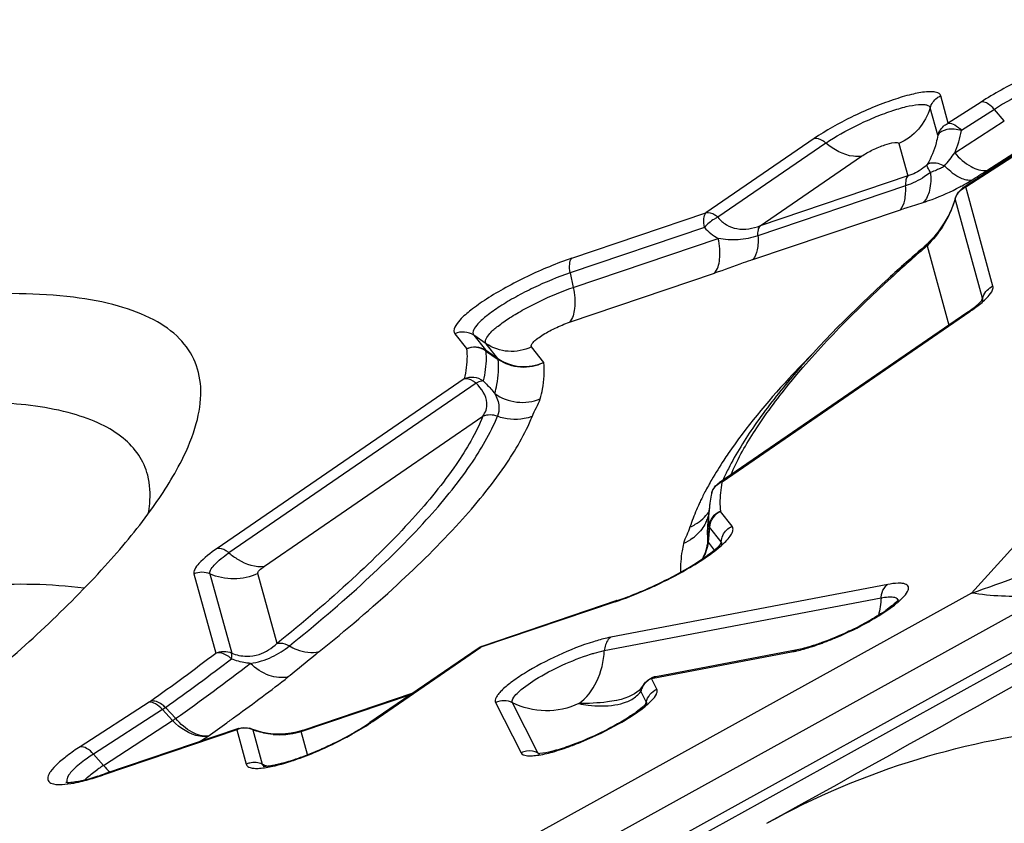
# Model space of a CAD drawing. Units: millimetres. Extents: x 0 to 594, y 0 to 420.
# Drawn here: x 151 to 153, y 165 to 167 of the extents above; entities that cross this region are included whole.
import ezdxf

# ---------------------------------------------------------------- set-up
doc = ezdxf.new("R2010")
doc.units = ezdxf.units.MM
doc.header["$LTSCALE"] = 32.67
doc.layers.add('607065095-000_CL', color=7, linetype='CONTINUOUS')

msp = doc.modelspace()

# ---------------------------------------------------------------- linework, layer by layer
at = {"layer": '607065095-000_CL', "color": 9, "linetype": 'CONTINUOUS'}
for p, q in [((153.0985, 165.6939), (155.2906, 168.1083)), ((153.0863, 166.758), (153.5549, 167.061)), ((153.038, 166.9227), (153.0183, 166.9943)), ((153.0106, 166.8914), (152.9909, 166.963)), ((153.1238, 166.9781), (153.038, 166.9227)), ((153.1589, 166.9589), (153.0729, 166.9033)), ((153.1847, 166.9292), (153.1589, 166.9589)), ((153.0549, 166.8453), (153.1847, 166.9292)), ((152.6872, 166.8824), (152.4043, 166.6883)), ((153.1388, 166.799), (153.2685, 166.8829)), ((152.7182, 166.8708), (152.4354, 166.6768)), ((152.9089, 166.8693), (152.9322, 166.7848)), ((152.546, 166.6542), (152.8114, 166.8363)), ((152.9322, 166.7848), (152.546, 166.6542)), ((153.0608, 166.7844), (153.0527, 166.7898)), ((153.0832, 166.7573), (153.0863, 166.758)), ((153.0838, 166.756), (153.0863, 166.758)), ((153.1551, 166.4967), (153.0838, 166.756)), ((153.0565, 166.7247), (153.0563, 166.7252)), ((153.1278, 166.4655), (153.0565, 166.7247)), ((152.0535, 166.5696), (152.4043, 166.6883)), ((152.5267, 166.5659), (152.9128, 166.6964)), ((152.4002, 166.6503), (152.0493, 166.5316)), ((152.057, 166.4932), (152.4364, 166.6215)), ((152.9825, 166.6019), (153.0395, 166.3945)), ((152.0472, 166.4021), (152.4266, 166.5304)), ((152.0493, 166.5316), (152.057, 166.4932)), ((152.4463, 165.9852), (153.0947, 166.4302)), ((151.7475, 166.3718), (151.7778, 166.3333)), ((151.8294, 166.3461), (151.7967, 166.3684)), ((151.7967, 166.3684), (151.8271, 166.3299)), ((151.8599, 166.3074), (151.8294, 166.3461)), ((151.7778, 166.3333), (151.7782, 166.3322)), ((151.8271, 166.3299), (151.8599, 166.3074)), ((151.9798, 166.297), (151.9477, 166.3378)), ((151.7718, 166.2541), (151.1253, 165.8105)), ((151.8029, 166.2427), (151.1565, 165.799)), ((151.2497, 165.7646), (151.8206, 166.1563)), ((152.4423, 165.9073), (152.4418, 165.9084)), ((152.4725, 165.8688), (152.4423, 165.9073)), ((153.8476, 165.8933), (147.7696, 162.5333)), ((147.8013, 162.5234), (153.8792, 165.8833)), ((152.4136, 165.8665), (152.4096, 165.827)), ((152.4439, 165.828), (152.4136, 165.8665)), ((152.4096, 165.827), (152.4259, 165.8063)), ((152.4433, 165.8226), (152.4439, 165.828)), ((151.0649, 165.7439), (151.1218, 165.537)), ((151.1067, 165.7442), (151.1636, 165.5372)), ((151.2822, 165.5622), (151.2319, 165.7449)), ((152.8796, 165.7165), (152.155, 165.5785)), ((153.0985, 165.6939), (147.5882, 162.6478)), ((147.7953, 162.6468), (153.3056, 165.6929)), ((152.9063, 165.674), (152.9059, 165.6713)), ((152.1665, 165.671), (151.8157, 165.5524)), ((152.906, 165.6713), (152.9059, 165.6712)), ((151.5328, 165.3583), (151.8157, 165.5524)), ((152.2616, 165.4704), (152.6321, 165.541)), ((152.2758, 165.4425), (152.2616, 165.4704)), ((151.3455, 165.3319), (151.6326, 165.429)), ((150.9473, 165.4087), (150.7673, 165.2923)), ((150.9823, 165.3894), (150.8022, 165.273)), ((151.0091, 165.3604), (150.9823, 165.3894)), ((151.854, 165.4078), (151.9205, 165.2764)), ((152.2484, 165.4021), (152.2484, 165.402)), ((150.8281, 165.2433), (151.0091, 165.3604)), ((151.179, 165.3383), (151.1769, 165.3364)), ((151.1815, 165.3395), (151.179, 165.3383)), ((151.1769, 165.3364), (150.8261, 165.2178)), ((151.0785, 165.3047), (151.1021, 165.32)), ((151.1769, 165.3364), (151.2017, 165.2463)), ((151.2187, 165.3367), (151.2435, 165.2466)), ((151.3621, 165.2715), (151.3455, 165.3319)), ((150.8022, 165.273), (150.8281, 165.2433)), ((151.2479, 165.2411), (151.2455, 165.243)), ((151.2499, 165.2401), (151.2479, 165.2411))]:
    msp.add_line(p, q, dxfattribs=at)
at = {"layer": '607065095-000_CL', "color": 7, "linetype": 'CONTINUOUS'}
for p, q in [((153.5485, 167.0588), (153.0798, 166.7557)), ((152.9265, 166.7588), (152.5403, 166.6282)), ((153.0752, 166.7524), (153.0798, 166.7557)), ((153.0752, 166.7524), (153.0727, 166.7503)), ((153.0504, 166.7073), (153.0466, 166.6978)), ((153.0538, 166.7169), (153.0504, 166.7073)), ((153.0563, 166.7252), (153.0538, 166.7169)), ((152.9765, 166.6009), (152.9704, 166.5954)), ((153.0869, 166.4271), (152.4386, 165.9821)), ((151.8279, 166.3277), (151.8607, 166.3052)), ((152.4131, 165.9186), (152.4092, 165.8796)), ((152.4127, 165.8687), (152.4087, 165.8292)), ((152.1713, 165.6742), (151.8203, 165.5555)), ((152.1384, 165.5435), (152.8625, 165.6813)), ((151.808, 165.5493), (151.5252, 165.3553)), ((151.8203, 165.5555), (151.8202, 165.5555)), ((152.6432, 165.5458), (152.2728, 165.4753)), ((152.6563, 165.5486), (152.6431, 165.5458)), ((152.2384, 165.4504), (152.2292, 165.4395)), ((152.2395, 165.4521), (152.2384, 165.4504)), ((152.2394, 165.4521), (152.2394, 165.452)), ((151.6371, 165.4321), (151.3501, 165.335)), ((152.1826, 165.416), (152.1701, 165.4132)), ((152.2015, 165.4223), (152.1826, 165.416)), ((152.2169, 165.4302), (152.2015, 165.4223)), ((152.2292, 165.4395), (152.2169, 165.4302)), ((152.2337, 165.4363), (152.2479, 165.4083)), ((151.0171, 165.3657), (150.9902, 165.3948)), ((151.9646, 165.2759), (151.898, 165.4073)), ((152.1711, 165.4134), (152.1701, 165.4132)), ((152.2507, 165.4082), (152.2501, 165.4076)), ((151.1815, 165.3395), (150.8305, 165.2209))]:
    msp.add_line(p, q, dxfattribs=at)
for points in [[(153.0377, 166.6794), (153.0329, 166.6706), (153.0278, 166.6622), (153.0225, 166.6541), (153.0171, 166.6464), (153.0116, 166.639), (153.0059, 166.6319), (153.0002, 166.6251), (152.9943, 166.6186), (152.9885, 166.6124), (152.9825, 166.6065), (152.9765, 166.6009)], [(153.0466, 166.6978), (153.0423, 166.6884), (153.0377, 166.6794)], [(151.2739, 165.3253), (151.259, 165.3269), (151.2444, 165.3297), (151.2303, 165.3335), (151.2167, 165.3384)], [(151.3189, 165.3274), (151.304, 165.3256), (151.2889, 165.3249), (151.2739, 165.3253)], [(151.3501, 165.335), (151.3479, 165.3343), (151.3334, 165.3303), (151.3189, 165.3274)]]:
    msp.add_lwpolyline(points, dxfattribs=at)
at = {"layer": '607065095-000_CL', "color": 9, "linetype": 'CONTINUOUS'}
for centre, radius, start, end in [((152.7437, 167.0594), 0.3778, 318.9183, 325.4785), ((152.9387, 166.9584), 0.1725, 295.5306, 299.3449), ((152.9546, 166.9299), 0.1398, 299.3541, 301.8557), ((153.1419, 166.9139), 0.1528, 230.4348, 234.3003), ((151.6081, 169.1739), 2.8255, 301.8227, 302.8033), ((152.8102, 167.2416), 0.5498, 298.0116, 299.3872), ((153.1049, 166.7096), 0.0509, 114.5256, 119.9249), ((153.0916, 166.7266), 0.0304, 104.7763, 113.2285), ((152.847, 167.177), 0.4754, 299.3541, 301.8557), ((152.8292, 166.7885), 0.2361, 337.0239, 341.8818), ((152.866, 166.7763), 0.1973, 341.9211, 344.8405), ((152.8052, 166.7984), 0.2621, 332.6989, 337.0709), ((156.0367, 163.0727), 4.6673, 130.8736, 131.0419), ((155.894, 163.2361), 4.4503, 131.0375, 131.7645), ((155.6657, 163.4918), 4.1075, 131.7638, 132.5402), ((153.1762, 166.4504), 0.0509, 114.5204, 119.9098), ((153.0415, 165.7538), 0.6244, 155.2744, 156.4486), ((153.15, 165.5685), 0.8438, 149.9416, 152.4838), ((152.4657, 165.9396), 0.0495, 113.0587, 119.7058), ((152.4496, 165.9652), 0.0203, 99.453, 108.4992), ((153.0695, 165.6109), 0.7528, 152.5111, 153.669), ((152.4641, 165.9414), 0.0471, 160.394, 169.0773), ((153.0073, 165.6413), 0.6836, 154.2292, 155.2755), ((153.0362, 165.6274), 0.7156, 153.6741, 154.2329), ((152.7003, 165.8892), 0.2887, 174.1571, 175.7477), ((152.3003, 165.9296), 0.1157, 333.6175, 340.2893), ((152.3005, 165.9295), 0.1154, 340.2846, 343.1675), ((151.7988, 169.541), 4.0607, 288.6669, 296.334), ((152.2981, 165.934), 0.1201, 306.277, 312.7835), ((152.4462, 166.2751), 0.7585, 290.0063, 290.8525), ((147.3602, 170.503), 6.2666, 305.3986, 307.35957), ((147.4174, 170.5304), 6.3816, 306.06947, 307.60574), ((152.2815, 165.4251), 0.0491, 160.9513, 166.8482), ((152.2825, 165.4248), 0.0502, 149.3849, 160.9481), ((152.2765, 165.4297), 0.0433, 148.9935, 154.4057), ((152.2674, 165.4383), 0.00935, 19.2097, 26.9161), ((150.8894, 165.4986), 0.1069, 302.8198, 305.3905), ((149.6928, 167.3031), 2.3076, 303.9743, 304.2125), ((152.0617, 165.4515), 0.1912, 345.3862, 346.9295), ((151.158, 165.149), 0.2585, 123.0309, 125.1522), ((147.0736, 171.0002), 6.9638, 305.83739, 306.08013), ((146.9018, 171.2384), 7.2575, 305.36342, 305.83583), ((151.1981, 165.29), 0.051, 109.1207, 114.5035), ((151.2322, 165.7964), 0.5314, 303.6053, 304.4539), ((151.2887, 165.5238), 0.2001, 265.1919, 277.8958), ((151.2898, 165.5174), 0.1936, 277.8431, 286.724), ((151.1033, 164.8073), 0.5545, 122.8865, 123.4811), ((151.9423, 165.23), 0.0513, 97.9823, 115.0694), ((152.0507, 165.4454), 0.1901, 243.0676, 244.3364), ((151.223, 165.1996), 0.0514, 103.7871, 114.4749), ((150.7419, 165.2041), 0.00984, 212.4948, 218.2564)]:
    msp.add_arc(centre, radius, start, end, dxfattribs=at)
at = {"layer": '607065095-000_CL', "color": 7, "linetype": 'CONTINUOUS'}
for centre, radius, start, end in [((155.9636, 163.1362), 4.5744, 130.8695, 131.579), ((155.7301, 163.3992), 4.2228, 131.5772, 132.4216), ((152.9896, 166.5061), 0.144, 341.486, 343.6122), ((153.1174, 165.6838), 0.7354, 152.8895, 155.4556), ((152.7705, 165.9229), 0.3301, 169.8846, 170.7081), ((152.7794, 165.9213), 0.3391, 169.1399, 169.8849), ((152.467, 165.9409), 0.0501, 161.8385, 169.1517), ((152.7419, 165.9273), 0.3012, 170.6467, 175.6925), ((152.7862, 165.8795), 0.3751, 169.1139, 172.397), ((152.7078, 165.93), 0.267, 175.7314, 179.374), ((152.6798, 165.9302), 0.2389, 179.3399, 185.2275), ((152.7575, 165.8834), 0.3462, 173.2413, 174.1622), ((152.7652, 165.8825), 0.354, 172.4222, 173.2416), ((90.3809, 277.5794), 128.5305, 298.933576, 299.683285), ((152.4012, 165.8601), 0.0565, 319.3166, 322.0824), ((151.8122, 166.7006), 1.0877, 293.0939, 297.0164), ((151.8237, 166.6689), 1.0552, 290.23, 294.1561), ((151.8505, 166.6085), 0.9879, 290.2995, 293.1415), ((151.8826, 166.5098), 0.8855, 288.6972, 290.211), ((151.9032, 166.4662), 0.8362, 288.7011, 290.2992), ((152.6196, 166.0129), 0.4447, 303.3495, 304.9859), ((152.4221, 166.347), 0.833, 296.0866, 297.4928), ((151.8364, 165.5079), 0.0502, 108.7371, 124.4399), ((147.3627, 170.4607), 6.1946, 305.40187, 307.36013), ((147.2663, 170.6395), 6.4715, 305.42052, 307.57006), ((152.2823, 165.4259), 0.0503, 105.5279, 115.4386), ((152.2821, 165.4263), 0.0498, 100.788, 105.5317), ((151.9904, 165.7023), 0.3945, 304.2804, 305.914), ((151.1975, 165.292), 0.0501, 67.7801, 76.691), ((151.2309, 165.7848), 0.5207, 302.4164, 304.4166), ((151.0296, 166.1278), 0.9186, 296.1982, 297.6259), ((151.0642, 166.0618), 0.844, 297.6184, 299.1265), ((151.0184, 166.1503), 0.9437, 293.5571, 296.2055), ((151.9651, 165.3388), 0.0647, 272.0678, 273.729), ((151.0629, 164.878), 0.4343, 124.1481, 125.0526), ((151.0908, 164.8369), 0.4839, 122.8746, 124.1426), ((151.3041, 165.3824), 0.1487, 245.9297, 251.1923), ((151.2231, 165.5041), 0.2648, 280.2662, 282.2293), ((151.2062, 165.5821), 0.3446, 282.2214, 283.9616), ((150.5816, 165.9401), 0.7626, 287.0302, 288.7024), ((150.6015, 165.8968), 0.7137, 287.3661, 288.2972), ((150.5869, 165.9412), 0.7605, 288.291, 288.683)]:
    msp.add_arc(centre, radius, start, end, dxfattribs=at)
for points, knots in [([(153.3474, 167.0852), (153.3077, 167.0717), (153.2311, 167.0397), (153.1581, 167.0003), (153.1238, 166.9781)], [0, 0, 0, 0, 0.506469, 1, 1, 1, 1]), ([(152.9909, 166.963), (152.985, 166.9428), (152.9637, 166.9042), (152.9284, 166.8782), (152.9089, 166.8694)], [0, 0, 0, 0, 0.497632, 1, 1, 1, 1]), ([(152.8115, 166.8364), (152.8044, 166.8352), (152.7701, 166.8353), (152.7386, 166.8538), (152.7182, 166.8708)], [0, 0, 0, 0, 0.213368, 1, 1, 1, 1]), ([(152.0535, 166.5696), (152.0138, 166.5562), (151.9553, 166.5319), (151.8815, 166.4939), (151.8322, 166.4651), (151.7907, 166.4356), (151.7617, 166.4116), (151.7396, 166.3818), (151.7475, 166.3718)], [0, 0, 0, 0, 0.335218, 0.505191, 0.662011, 0.795695, 0.898382, 1, 1, 1, 1]), ([(152.8815, 166.5165), (152.791, 166.4337), (152.6672, 166.311), (152.5331, 166.1393), (152.4829, 166.0583), (152.4628, 166.019)], [0, 0, 0, 0, 0.5637, 0.797144, 1, 1, 1, 1]), ([(151.0328, 166.0411), (151.0484, 166.0721), (151.073, 166.131), (151.0875, 166.2196), (151.0733, 166.2991), (151.0284, 166.3649), (150.9568, 166.4144), (150.8615, 166.4494), (150.7426, 166.4709), (150.5379, 166.4826), (150.2266, 166.4579), (149.7967, 166.3801), (149.2987, 166.2527), (148.9483, 166.1426), (148.7641, 166.0803)], [0, 0, 0, 0, 0.038833, 0.071126, 0.0993, 0.127005, 0.158072, 0.195236, 0.239989, 0.293029, 0.424485, 0.588649, 0.782084, 1, 1, 1, 1]), ([(151.8294, 166.3461), (151.8235, 166.3535), (151.84, 166.3757), (151.8616, 166.3936), (151.8925, 166.4155), (151.9291, 166.4369), (151.984, 166.4651), (152.0274, 166.4832), (152.057, 166.4932)], [0, 0, 0, 0, 0.101683, 0.204412, 0.338121, 0.494923, 0.66481, 1, 1, 1, 1]), ([(153.0869, 166.4271), (153.0957, 166.4331), (153.1096, 166.4434), (153.1226, 166.455), (153.127, 166.4602)], [0, 0, 0, 0, 0.612266, 1, 1, 1, 1]), ([(151.7782, 166.3322), (151.7788, 166.3261), (151.7802, 166.2999), (151.7765, 166.2736), (151.7718, 166.2541)], [0, 0, 0, 0, 0.234213, 1, 1, 1, 1]), ([(151.8517, 166.2157), (151.8539, 166.2235), (151.8608, 166.2528), (151.8631, 166.2834), (151.8607, 166.3052)], [0, 0, 0, 0, 0.271003, 1, 1, 1, 1]), ([(150.9438, 166.0021), (150.9389, 166.0207), (150.9226, 166.0574), (150.8794, 166.1031), (150.8196, 166.1391), (150.7102, 166.1778), (150.5306, 166.1984), (150.2723, 166.1884), (149.9591, 166.1446), (149.5972, 166.0676), (149.1935, 165.9585), (148.9131, 165.8693), (148.7673, 165.82)], [0, 0, 0, 0, 0.02511, 0.051376, 0.081025, 0.115581, 0.202442, 0.315088, 0.453298, 0.615343, 0.798688, 1, 1, 1, 1]), ([(150.8319, 165.7642), (150.874, 165.8106), (150.9475, 165.8984), (151.0096, 165.995), (151.0328, 166.0411)], [0, 0, 0, 0, 0.548482, 1, 1, 1, 1]), ([(150.9452, 165.9008), (150.9469, 165.9098), (150.9518, 165.9433), (150.9501, 165.9781), (150.9438, 166.0021)], [0, 0, 0, 0, 0.269759, 1, 1, 1, 1]), ([(152.4092, 165.8796), (152.4087, 165.8753), (152.4074, 165.8585), (152.4076, 165.8416), (152.4087, 165.8292)], [0, 0, 0, 0, 0.25865, 1, 1, 1, 1]), ([(152.3625, 165.761), (152.3804, 165.7716), (152.4055, 165.7875), (152.4352, 165.81), (152.4521, 165.8248), (152.4646, 165.8382), (152.4725, 165.85), (152.4761, 165.8604), (152.4742, 165.8667), (152.4725, 165.8688)], [0, 0, 0, 0, 0.386517, 0.549801, 0.688927, 0.801785, 0.888059, 0.950553, 1, 1, 1, 1]), ([(152.3062, 165.7316), (152.3362, 165.7469), (152.3771, 165.7698), (152.4219, 165.8024), (152.4384, 165.8167), (152.444, 165.8233)], [0, 0, 0, 0, 0.607973, 0.8429, 1, 1, 1, 1]), ([(151.1565, 165.799), (151.164, 165.7927), (151.1908, 165.7731), (151.2262, 165.7606), (151.2497, 165.7646)], [0, 0, 0, 0, 0.291464, 1, 1, 1, 1]), ([(146.1042, 163.1507), (146.3357, 163.229), (146.8071, 163.4027), (147.5115, 163.6985), (148.2133, 164.0284), (148.8859, 164.3798), (149.5034, 164.7392), (150.0428, 165.0927), (150.4836, 165.4264), (150.7316, 165.6538), (150.8319, 165.7642)], [0, 0, 0, 0, 0.134784, 0.276909, 0.421199, 0.562361, 0.69525, 0.815093, 0.91774, 1, 1, 1, 1]), ([(152.2555, 165.7061), (152.2649, 165.7103), (152.3012, 165.7271), (152.3368, 165.7458), (152.3625, 165.761)], [0, 0, 0, 0, 0.256161, 1, 1, 1, 1]), ([(151.2319, 165.745), (151.2124, 165.7361), (151.1693, 165.7264), (151.1261, 165.7355), (151.1067, 165.7442)], [0, 0, 0, 0, 0.501259, 1, 1, 1, 1]), ([(152.864, 165.6415), (152.8598, 165.6386), (152.8411, 165.6268), (152.8217, 165.6159), (152.8067, 165.6081)], [0, 0, 0, 0, 0.230949, 1, 1, 1, 1]), ([(152.7884, 165.5989), (152.7817, 165.5956), (152.7553, 165.5831), (152.7282, 165.5719), (152.7077, 165.5645)], [0, 0, 0, 0, 0.255278, 1, 1, 1, 1]), ([(152.7077, 165.5645), (152.7031, 165.5628), (152.6861, 165.5569), (152.6689, 165.5517), (152.6563, 165.5486)], [0, 0, 0, 0, 0.274077, 1, 1, 1, 1]), ([(152.2416, 165.3986), (152.2402, 165.3974), (152.2339, 165.3918), (152.2272, 165.3867), (152.2218, 165.3828)], [0, 0, 0, 0, 0.213104, 1, 1, 1, 1]), ([(152.2501, 165.4076), (152.2497, 165.4071), (152.2471, 165.4039), (152.2442, 165.4009), (152.2416, 165.3986)], [0, 0, 0, 0, 0.154699, 1, 1, 1, 1]), ([(152.2126, 165.3763), (152.2108, 165.3751), (152.2034, 165.3702), (152.1959, 165.3654), (152.19, 165.3618)], [0, 0, 0, 0, 0.237653, 1, 1, 1, 1]), ([(151.4751, 165.3245), (151.4781, 165.3262), (151.4899, 165.3329), (151.5015, 165.3399), (151.51, 165.3453)], [0, 0, 0, 0, 0.260337, 1, 1, 1, 1]), ([(152.19, 165.3618), (152.1673, 165.348), (152.1199, 165.3231), (152.0705, 165.3024), (152.0451, 165.2934)], [0, 0, 0, 0, 0.49686, 1, 1, 1, 1]), ([(152.5634, 165.0919), (152.6889, 165.1614), (152.9479, 165.2716), (153.3503, 165.3514), (153.7402, 165.3548), (153.9907, 165.3157), (154.1113, 165.288)], [0, 0, 0, 0, 0.269981, 0.524959, 0.767145, 1, 1, 1, 1]), ([(150.7673, 165.2923), (150.7558, 165.2848), (150.735, 165.2706), (150.7089, 165.2492), (150.6927, 165.2324), (150.6851, 165.2202), (150.6823, 165.2129), (150.6821, 165.2062), (150.6863, 165.1982), (150.7006, 165.1931), (150.7226, 165.1929), (150.7402, 165.1953), (150.7502, 165.1972)], [0, 0, 0, 0, 0.209824, 0.382962, 0.513282, 0.5621, 0.600969, 0.632282, 0.660947, 0.73266, 0.844478, 1, 1, 1, 1]), ([(152.0451, 165.2934), (152.0304, 165.2883), (152.0055, 165.2806), (151.9799, 165.2749), (151.9693, 165.2742)], [0, 0, 0, 0, 0.59576, 1, 1, 1, 1]), ([(151.3276, 165.259), (151.3331, 165.2608), (151.356, 165.2688), (151.3786, 165.2778), (151.3955, 165.2852)], [0, 0, 0, 0, 0.236809, 1, 1, 1, 1]), ([(151.2461, 165.2414), (151.2486, 165.2411), (151.2567, 165.2416), (151.2648, 165.2426), (151.2702, 165.2436)], [0, 0, 0, 0, 0.313422, 1, 1, 1, 1]), ([(151.2893, 165.2477), (151.2923, 165.2485), (151.3052, 165.2518), (151.3179, 165.2557), (151.3276, 165.259)], [0, 0, 0, 0, 0.230412, 1, 1, 1, 1]), ([(150.7502, 165.1972), (150.7544, 165.198), (150.7728, 165.2018), (150.791, 165.2067), (150.8049, 165.211)], [0, 0, 0, 0, 0.226448, 1, 1, 1, 1]), ([(150.7798, 165.206), (150.782, 165.2082), (150.7926, 165.2182), (150.8042, 165.227), (150.8135, 165.2335)], [0, 0, 0, 0, 0.213869, 1, 1, 1, 1]), ([(150.7864, 165.2076), (150.7887, 165.2082), (150.7981, 165.2107), (150.8074, 165.2134), (150.8145, 165.2157)], [0, 0, 0, 0, 0.237546, 1, 1, 1, 1]), ([(150.7298, 165.1991), (150.7288, 165.1993), (150.7356, 165.1986), (150.7385, 165.1991), (150.744, 165.1994), (150.7467, 165.1997)], [0, 0, 0, 0, 0.181196, 0.528526, 1, 1, 1, 1]), ([(150.7467, 165.1997), (150.7495, 165.2001), (150.7628, 165.202), (150.7761, 165.2049), (150.7864, 165.2076)], [0, 0, 0, 0, 0.208638, 1, 1, 1, 1])]:
    msp.add_open_spline(points, degree=3, knots=knots, dxfattribs=at)
at = {"layer": '607065095-000_CL', "color": 9, "linetype": 'CONTINUOUS'}
for points, knots in [([(153.3431, 167.0471), (153.3104, 167.036), (153.2473, 167.0096), (153.1872, 166.9772), (153.1589, 166.9589)], [0, 0, 0, 0, 0.506466, 1, 1, 1, 1]), ([(153.0183, 166.9943), (153.017, 166.999), (153.0078, 167.0042), (152.9947, 167.0053), (152.9726, 167.0046), (152.9385, 166.9977), (152.8914, 166.9836), (152.8388, 166.9635), (152.7688, 166.9317), (152.718, 166.9036), (152.6872, 166.8824)], [0, 0, 0, 0, 0.040177, 0.071757, 0.112641, 0.221398, 0.360633, 0.520417, 0.688714, 1, 1, 1, 1]), ([(152.9909, 166.963), (152.9939, 166.9731), (153.0028, 166.9857), (153.015, 166.9928), (153.0183, 166.9943)], [0, 0, 0, 0, 0.745572, 1, 1, 1, 1]), ([(152.7182, 166.8708), (152.7437, 166.8883), (152.7854, 166.9115), (152.8432, 166.9377), (152.8865, 166.9543), (152.9253, 166.9658), (152.9534, 166.9715), (152.9715, 166.9721), (152.9823, 166.9712), (152.9899, 166.9669), (152.9909, 166.963)], [0, 0, 0, 0, 0.311348, 0.479709, 0.63952, 0.778731, 0.887412, 0.928271, 0.959835, 1, 1, 1, 1]), ([(153.1589, 166.9589), (153.1562, 166.962), (153.1468, 166.9713), (153.1333, 166.9793), (153.1239, 166.9782)], [0, 0, 0, 0, 0.303754, 1, 1, 1, 1]), ([(153.0106, 166.8914), (153.0136, 166.9015), (153.0225, 166.914), (153.0347, 166.9212), (153.038, 166.9226)], [0, 0, 0, 0, 0.745608, 1, 1, 1, 1]), ([(153.0729, 166.9034), (153.0605, 166.9071), (153.0386, 166.9099), (153.0145, 166.8998), (153.0107, 166.8914)], [0, 0, 0, 0, 0.583719, 1, 1, 1, 1]), ([(153.038, 166.9226), (153.0438, 166.9233), (153.0576, 166.9185), (153.0678, 166.9092), (153.0729, 166.9033)], [0, 0, 0, 0, 0.428064, 1, 1, 1, 1]), ([(152.7182, 166.8708), (152.7157, 166.8729), (152.7068, 166.8795), (152.695, 166.8836), (152.6871, 166.8823)], [0, 0, 0, 0, 0.291386, 1, 1, 1, 1]), ([(153.0106, 166.8914), (153.0095, 166.8846), (153.0039, 166.858), (152.9935, 166.8324), (152.9831, 166.815)], [0, 0, 0, 0, 0.25314, 1, 1, 1, 1]), ([(152.8114, 166.8363), (152.8205, 166.8426), (152.8401, 166.8536), (152.8706, 166.8659), (152.8903, 166.8724), (152.9079, 166.873), (152.9089, 166.8693)], [0, 0, 0, 0, 0.313208, 0.643017, 0.892083, 1, 1, 1, 1]), ([(153.0549, 166.8453), (153.0672, 166.8312), (153.0916, 166.809), (153.1249, 166.7974), (153.1388, 166.799)], [0, 0, 0, 0, 0.571911, 1, 1, 1, 1]), ([(152.9831, 166.815), (152.9794, 166.8113), (152.9645, 166.7982), (152.9462, 166.789), (152.9322, 166.7848)], [0, 0, 0, 0, 0.262431, 1, 1, 1, 1]), ([(152.9916, 166.7941), (152.989, 166.7979), (152.9852, 166.8044), (152.9825, 166.8121), (152.9831, 166.815)], [0, 0, 0, 0, 0.60951, 1, 1, 1, 1]), ([(152.9831, 166.815), (152.9859, 166.817), (153.0012, 166.8222), (153.0176, 166.8168), (153.0284, 166.8111)], [0, 0, 0, 0, 0.220527, 1, 1, 1, 1]), ([(152.9322, 166.7848), (152.9296, 166.7819), (152.9265, 166.7729), (152.9262, 166.7639), (152.9265, 166.7588)], [0, 0, 0, 0, 0.42596, 1, 1, 1, 1]), ([(152.9916, 166.7942), (152.9867, 166.7903), (152.9666, 166.7757), (152.944, 166.7647), (152.9265, 166.7588)], [0, 0, 0, 0, 0.254577, 1, 1, 1, 1]), ([(152.9916, 166.7942), (152.993, 166.7786), (152.9925, 166.7508), (152.9812, 166.7238), (152.9726, 166.7155)], [0, 0, 0, 0, 0.569911, 1, 1, 1, 1]), ([(153.013, 166.8027), (153.0112, 166.8019), (153.0042, 166.7987), (152.9971, 166.7958), (152.9916, 166.7941)], [0, 0, 0, 0, 0.261098, 1, 1, 1, 1]), ([(153.0979, 166.7731), (153.0951, 166.7729), (153.082, 166.7736), (153.0696, 166.7791), (153.0608, 166.7844)], [0, 0, 0, 0, 0.212053, 1, 1, 1, 1]), ([(152.9128, 166.6964), (152.919, 166.7032), (152.9264, 166.7247), (152.9273, 166.7463), (152.9265, 166.7588)], [0, 0, 0, 0, 0.42306, 1, 1, 1, 1]), ([(152.9726, 166.7155), (152.9804, 166.718), (153.0132, 166.7293), (153.045, 166.7437), (153.0684, 166.7562)], [0, 0, 0, 0, 0.233739, 1, 1, 1, 1]), ([(152.9128, 166.6964), (152.9179, 166.6981), (152.9378, 166.7047), (152.9578, 166.7109), (152.9726, 166.7155)], [0, 0, 0, 0, 0.255213, 1, 1, 1, 1]), ([(152.4002, 166.6503), (152.3987, 166.6578), (152.3974, 166.6706), (152.4007, 166.6843), (152.4043, 166.6883)], [0, 0, 0, 0, 0.588263, 1, 1, 1, 1]), ([(152.4354, 166.6768), (152.4323, 166.6754), (152.4192, 166.6685), (152.4077, 166.6588), (152.4002, 166.6503)], [0, 0, 0, 0, 0.233364, 1, 1, 1, 1]), ([(152.4354, 166.6768), (152.4329, 166.6789), (152.424, 166.6854), (152.4122, 166.6896), (152.4043, 166.6883)], [0, 0, 0, 0, 0.291455, 1, 1, 1, 1]), ([(152.4354, 166.6768), (152.4415, 166.669), (152.4566, 166.6555), (152.4951, 166.6416), (152.5269, 166.6471), (152.546, 166.6542)], [0, 0, 0, 0, 0.245683, 0.4912, 1, 1, 1, 1]), ([(153.0381, 166.6782), (153.0338, 166.6698), (153.0179, 166.6425), (152.998, 166.6177), (152.9825, 166.6019)], [0, 0, 0, 0, 0.299598, 1, 1, 1, 1]), ([(152.5403, 166.6282), (152.54, 166.6334), (152.5404, 166.6424), (152.5435, 166.6514), (152.546, 166.6542)], [0, 0, 0, 0, 0.577884, 1, 1, 1, 1]), ([(152.5403, 166.6282), (152.5236, 166.6227), (152.4889, 166.6153), (152.4535, 166.6182), (152.4364, 166.6215)], [0, 0, 0, 0, 0.504327, 1, 1, 1, 1]), ([(152.5403, 166.6282), (152.5411, 166.616), (152.5403, 166.5944), (152.5329, 166.5728), (152.5267, 166.5659)], [0, 0, 0, 0, 0.56826, 1, 1, 1, 1]), ([(152.4266, 166.5304), (152.4353, 166.5399), (152.4432, 166.5727), (152.44, 166.6035), (152.4364, 166.6215)], [0, 0, 0, 0, 0.411763, 1, 1, 1, 1]), ([(152.0493, 166.5316), (152.0477, 166.5391), (152.0464, 166.552), (152.0497, 166.5656), (152.0533, 166.5696)], [0, 0, 0, 0, 0.587916, 1, 1, 1, 1]), ([(152.5267, 166.5659), (152.5184, 166.563), (152.485, 166.5514), (152.4518, 166.5391), (152.4266, 166.5304)], [0, 0, 0, 0, 0.247477, 1, 1, 1, 1]), ([(152.0493, 166.5316), (152.0165, 166.5205), (151.9683, 166.5004), (151.9074, 166.4691), (151.8667, 166.4453), (151.8325, 166.421), (151.8085, 166.4012), (151.7903, 166.3766), (151.7968, 166.3684)], [0, 0, 0, 0, 0.335225, 0.505154, 0.66198, 0.795662, 0.898348, 1, 1, 1, 1]), ([(152.4743, 166.015), (152.4921, 166.0536), (152.539, 166.1343), (152.6711, 166.3086), (152.7961, 166.4334), (152.8885, 166.5182)], [0, 0, 0, 0, 0.194593, 0.425748, 1, 1, 1, 1]), ([(152.057, 166.4932), (152.0606, 166.4752), (152.0638, 166.4444), (152.0558, 166.4116), (152.0472, 166.4021)], [0, 0, 0, 0, 0.588216, 1, 1, 1, 1]), ([(153.1196, 166.4486), (153.1288, 166.456), (153.1427, 166.4684), (153.1545, 166.4848), (153.1554, 166.4919)], [0, 0, 0, 0, 0.622581, 1, 1, 1, 1]), ([(153.0947, 166.4302), (153.0969, 166.4317), (153.1054, 166.4376), (153.1137, 166.4439), (153.1196, 166.4486)], [0, 0, 0, 0, 0.26514, 1, 1, 1, 1]), ([(151.9477, 166.3378), (151.9452, 166.341), (151.9523, 166.3507), (151.9618, 166.3585), (151.9753, 166.3681), (151.9913, 166.3775), (152.0153, 166.3898), (152.0343, 166.3977), (152.0472, 166.4021)], [0, 0, 0, 0, 0.101662, 0.204338, 0.338051, 0.494779, 0.66472, 1, 1, 1, 1]), ([(151.7967, 166.3684), (151.7897, 166.3731), (151.7727, 166.379), (151.7552, 166.3755), (151.7474, 166.3718)], [0, 0, 0, 0, 0.496974, 1, 1, 1, 1]), ([(151.9477, 166.3378), (151.9291, 166.3289), (151.8869, 166.3205), (151.8462, 166.3346), (151.8294, 166.3461)], [0, 0, 0, 0, 0.503067, 1, 1, 1, 1]), ([(151.7778, 166.3333), (151.7855, 166.337), (151.8031, 166.3405), (151.8201, 166.3346), (151.8271, 166.3299)], [0, 0, 0, 0, 0.503109, 1, 1, 1, 1]), ([(151.8279, 166.3277), (151.8209, 166.3326), (151.8039, 166.3388), (151.7861, 166.3358), (151.7782, 166.3322)], [0, 0, 0, 0, 0.498744, 1, 1, 1, 1]), ([(151.8279, 166.3277), (151.8286, 166.3215), (151.83, 166.295), (151.8262, 166.2683), (151.8214, 166.2486)], [0, 0, 0, 0, 0.234231, 1, 1, 1, 1]), ([(152.688, 166.3252), (152.6652, 166.3021), (152.5848, 166.2179), (152.5097, 166.128), (152.4623, 166.0586)], [0, 0, 0, 0, 0.278064, 1, 1, 1, 1]), ([(151.8599, 166.3074), (151.8769, 166.2956), (151.918, 166.281), (151.9608, 166.2887), (151.9798, 166.2971)], [0, 0, 0, 0, 0.498992, 1, 1, 1, 1]), ([(151.8607, 166.3052), (151.8777, 166.2938), (151.9187, 166.2797), (151.9611, 166.2882), (151.9798, 166.297)], [0, 0, 0, 0, 0.497103, 1, 1, 1, 1]), ([(151.9708, 166.202), (151.9731, 166.2104), (151.9805, 166.2414), (151.9826, 166.274), (151.9798, 166.297)], [0, 0, 0, 0, 0.271639, 1, 1, 1, 1]), ([(151.8214, 166.2486), (151.8144, 166.2536), (151.7975, 166.26), (151.7797, 166.2575), (151.7718, 166.2541)], [0, 0, 0, 0, 0.501207, 1, 1, 1, 1]), ([(151.8029, 166.2427), (151.8004, 166.2447), (151.7914, 166.2513), (151.7796, 166.2555), (151.7718, 166.2541)], [0, 0, 0, 0, 0.291289, 1, 1, 1, 1]), ([(151.8214, 166.2486), (151.8202, 166.2487), (151.8135, 166.2484), (151.8074, 166.2453), (151.8029, 166.2426)], [0, 0, 0, 0, 0.194766, 1, 1, 1, 1]), ([(151.8206, 166.1564), (151.8241, 166.1613), (151.8301, 166.1724), (151.8342, 166.205), (151.8169, 166.2291), (151.8029, 166.2426)], [0, 0, 0, 0, 0.188351, 0.38913, 1, 1, 1, 1]), ([(151.8214, 166.2486), (151.8244, 166.2458), (151.8352, 166.2354), (151.8452, 166.2243), (151.8517, 166.2157)], [0, 0, 0, 0, 0.275754, 1, 1, 1, 1]), ([(151.8517, 166.2157), (151.8576, 166.2054), (151.8647, 166.1854), (151.8619, 166.1643), (151.8587, 166.1563)], [0, 0, 0, 0, 0.577865, 1, 1, 1, 1]), ([(151.8517, 166.2157), (151.8686, 166.2037), (151.9089, 166.1881), (151.9518, 166.1941), (151.9708, 166.202)], [0, 0, 0, 0, 0.501539, 1, 1, 1, 1]), ([(151.9501, 166.1563), (151.9532, 166.164), (151.9603, 166.1791), (151.9686, 166.1939), (151.9708, 166.2021)], [0, 0, 0, 0, 0.494489, 1, 1, 1, 1]), ([(151.8206, 166.1563), (151.8027, 166.1119), (151.7468, 166.0173), (151.6303, 165.876), (151.4722, 165.7204), (151.3496, 165.6165), (151.2822, 165.5622)], [0, 0, 0, 0, 0.177988, 0.403898, 0.678558, 1, 1, 1, 1]), ([(151.3145, 165.5559), (151.3827, 165.6107), (151.5066, 165.7158), (151.6664, 165.873), (151.7841, 166.0158), (151.8406, 166.1114), (151.8587, 166.1563)], [0, 0, 0, 0, 0.321443, 0.596104, 0.822012, 1, 1, 1, 1]), ([(151.3922, 165.5408), (151.4621, 165.597), (151.5891, 165.7047), (151.7529, 165.8659), (151.8736, 166.0122), (151.9315, 166.1102), (151.9501, 166.1563)], [0, 0, 0, 0, 0.321442, 0.596102, 0.822011, 1, 1, 1, 1]), ([(151.9501, 166.1563), (151.9431, 166.1535), (151.9134, 166.1451), (151.8804, 166.1477), (151.8587, 166.1563)], [0, 0, 0, 0, 0.242574, 1, 1, 1, 1]), ([(152.4623, 166.0586), (152.4584, 166.0529), (152.4436, 166.0308), (152.4296, 166.0082), (152.4197, 165.9911)], [0, 0, 0, 0, 0.259413, 1, 1, 1, 1]), ([(152.3864, 165.9272), (152.384, 165.9221), (152.3752, 165.9023), (152.3675, 165.882), (152.3625, 165.8668)], [0, 0, 0, 0, 0.26059, 1, 1, 1, 1]), ([(152.3625, 165.8668), (152.3673, 165.8688), (152.3861, 165.8783), (152.4023, 165.893), (152.4117, 165.9059)], [0, 0, 0, 0, 0.245684, 1, 1, 1, 1]), ([(152.4127, 165.8687), (152.4124, 165.8721), (152.4114, 165.886), (152.4116, 165.9001), (152.4124, 165.9106)], [0, 0, 0, 0, 0.243561, 1, 1, 1, 1]), ([(152.4127, 165.8687), (152.4135, 165.8771), (152.42, 165.8938), (152.434, 165.9049), (152.4418, 165.9084)], [0, 0, 0, 0, 0.496713, 1, 1, 1, 1]), ([(152.4423, 165.9073), (152.4345, 165.9036), (152.4206, 165.892), (152.4144, 165.875), (152.4136, 165.8665)], [0, 0, 0, 0, 0.501718, 1, 1, 1, 1]), ([(152.3625, 165.8668), (152.3601, 165.8596), (152.3542, 165.8453), (152.347, 165.8313), (152.3454, 165.8237)], [0, 0, 0, 0, 0.491412, 1, 1, 1, 1]), ([(151.1253, 165.8105), (151.1084, 165.7989), (151.0866, 165.7824), (151.0671, 165.7588), (151.0638, 165.7478), (151.0649, 165.7439)], [0, 0, 0, 0, 0.662826, 0.869659, 1, 1, 1, 1]), ([(151.1565, 165.799), (151.154, 165.8011), (151.145, 165.8077), (151.1332, 165.8118), (151.1254, 165.8105)], [0, 0, 0, 0, 0.291367, 1, 1, 1, 1]), ([(152.3454, 165.8237), (152.344, 165.8172), (152.3392, 165.7924), (152.3372, 165.7671), (152.3379, 165.7485)], [0, 0, 0, 0, 0.263638, 1, 1, 1, 1]), ([(151.1066, 165.7441), (151.1057, 165.7473), (151.1084, 165.7564), (151.1245, 165.7759), (151.1425, 165.7895), (151.1564, 165.799)], [0, 0, 0, 0, 0.130315, 0.337108, 1, 1, 1, 1]), ([(151.2319, 165.7449), (151.2311, 165.7478), (151.2382, 165.7563), (151.2448, 165.7611), (151.2497, 165.7646)], [0, 0, 0, 0, 0.331493, 1, 1, 1, 1]), ([(150.1669, 165.6762), (150.2806, 165.6948), (150.4837, 165.72), (150.6896, 165.7193), (150.778, 165.7073)], [0, 0, 0, 0, 0.563452, 1, 1, 1, 1]), ([(152.83, 165.6192), (152.8425, 165.6262), (152.8655, 165.6399), (152.8956, 165.6606), (152.9178, 165.6797), (152.9313, 165.6949), (152.9358, 165.7085), (152.931, 165.7154), (152.9249, 165.7182), (152.9167, 165.7198), (152.9012, 165.7201), (152.8886, 165.7182), (152.8796, 165.7165)], [0, 0, 0, 0, 0.215345, 0.401171, 0.547966, 0.650144, 0.711606, 0.737561, 0.768992, 0.810011, 0.862241, 1, 1, 1, 1]), ([(152.8625, 165.6813), (152.8627, 165.6842), (152.864, 165.6948), (152.8685, 165.7052), (152.8736, 165.7111)], [0, 0, 0, 0, 0.268188, 1, 1, 1, 1]), ([(152.8625, 165.6813), (152.8686, 165.6825), (152.8794, 165.6841), (152.8932, 165.6841), (152.9033, 165.6816), (152.9062, 165.6763), (152.9063, 165.674)], [0, 0, 0, 0, 0.38553, 0.671865, 0.861081, 1, 1, 1, 1]), ([(153.3056, 165.6929), (153.2894, 165.6902), (153.2207, 165.6819), (153.1507, 165.686), (153.0985, 165.6939)], [0, 0, 0, 0, 0.236402, 1, 1, 1, 1]), ([(152.7163, 165.5662), (152.7259, 165.5699), (152.7647, 165.5856), (152.8025, 165.6039), (152.83, 165.6192)], [0, 0, 0, 0, 0.246757, 1, 1, 1, 1]), ([(152.155, 165.5785), (152.1516, 165.5779), (152.1365, 165.5747), (152.1216, 165.5705), (152.1102, 165.5669)], [0, 0, 0, 0, 0.226312, 1, 1, 1, 1]), ([(152.1554, 165.5786), (152.1529, 165.5768), (152.1432, 165.5676), (152.139, 165.5537), (152.1384, 165.5435)], [0, 0, 0, 0, 0.228985, 1, 1, 1, 1]), ([(151.1636, 165.5372), (151.1758, 165.532), (151.2003, 165.5265), (151.2431, 165.5333), (151.2688, 165.5497), (151.2821, 165.5622)], [0, 0, 0, 0, 0.313077, 0.570756, 1, 1, 1, 1]), ([(151.2123, 165.5101), (151.2317, 165.5131), (151.2686, 165.5236), (151.3005, 165.5445), (151.3145, 165.5559)], [0, 0, 0, 0, 0.522103, 1, 1, 1, 1]), ([(151.2822, 165.5622), (151.2846, 165.5628), (151.2958, 165.564), (151.3072, 165.5603), (151.3145, 165.5559)], [0, 0, 0, 0, 0.228718, 1, 1, 1, 1]), ([(151.3145, 165.5559), (151.3206, 165.5522), (151.3445, 165.5405), (151.3732, 165.5359), (151.3922, 165.5408)], [0, 0, 0, 0, 0.266193, 1, 1, 1, 1]), ([(152.1102, 165.5669), (152.0786, 165.5571), (152.0167, 165.5322), (151.945, 165.4949), (151.8963, 165.4623), (151.8735, 165.4438), (151.8609, 165.4299), (151.8543, 165.4204), (151.852, 165.4117), (151.854, 165.4078)], [0, 0, 0, 0, 0.319713, 0.642995, 0.778938, 0.885713, 0.926444, 0.958416, 1, 1, 1, 1]), ([(152.0715, 165.4051), (152.0916, 165.4193), (152.1252, 165.463), (152.1368, 165.5156), (152.1384, 165.5435)], [0, 0, 0, 0, 0.467963, 1, 1, 1, 1]), ([(152.1024, 165.5341), (152.1056, 165.5352), (152.1175, 165.5387), (152.1296, 165.5418), (152.1384, 165.5435)], [0, 0, 0, 0, 0.272477, 1, 1, 1, 1]), ([(152.6321, 165.541), (152.6354, 165.5416), (152.6502, 165.5447), (152.6646, 165.5487), (152.6757, 165.5522)], [0, 0, 0, 0, 0.226681, 1, 1, 1, 1]), ([(152.6757, 165.5522), (152.6782, 165.5529), (152.6882, 165.5561), (152.6982, 165.5596), (152.7058, 165.5623)], [0, 0, 0, 0, 0.241544, 1, 1, 1, 1]), ([(151.1629, 165.522), (151.1599, 165.5249), (151.1484, 165.5342), (151.1322, 165.5394), (151.1218, 165.537)], [0, 0, 0, 0, 0.283197, 1, 1, 1, 1]), ([(151.1629, 165.522), (151.1636, 165.5251), (151.1644, 165.5301), (151.1644, 165.5355), (151.1635, 165.5372)], [0, 0, 0, 0, 0.623177, 1, 1, 1, 1]), ([(151.2122, 165.5101), (151.2082, 165.5104), (151.1913, 165.5122), (151.1747, 165.5169), (151.1629, 165.522)], [0, 0, 0, 0, 0.239722, 1, 1, 1, 1]), ([(151.3922, 165.5408), (151.3721, 165.5245), (151.3457, 165.5019), (151.3186, 165.4802), (151.3116, 165.4747)], [0, 0, 0, 0, 0.744371, 1, 1, 1, 1]), ([(151.898, 165.4072), (151.8965, 165.4103), (151.8993, 165.4209), (151.9193, 165.4419), (151.9629, 165.4727), (152.0277, 165.5063), (152.0771, 165.5263), (152.1024, 165.5341)], [0, 0, 0, 0, 0.041617, 0.114018, 0.35627, 0.679725, 1, 1, 1, 1]), ([(151.3116, 165.4747), (151.2954, 165.4709), (151.2572, 165.4758), (151.2264, 165.4966), (151.2122, 165.5101)], [0, 0, 0, 0, 0.459172, 1, 1, 1, 1]), ([(152.2478, 165.4083), (152.2496, 165.4156), (152.2565, 165.4297), (152.2689, 165.4393), (152.2757, 165.4425)], [0, 0, 0, 0, 0.497996, 1, 1, 1, 1]), ([(152.2745, 165.4296), (152.275, 165.4307), (152.2766, 165.4343), (152.2772, 165.4387), (152.2763, 165.4413)], [0, 0, 0, 0, 0.300402, 1, 1, 1, 1]), ([(152.1758, 165.3519), (152.1985, 165.3647), (152.229, 165.3836), (152.261, 165.4111), (152.2716, 165.4237), (152.2745, 165.4296)], [0, 0, 0, 0, 0.61824, 0.843642, 1, 1, 1, 1]), ([(150.9823, 165.3894), (150.9771, 165.3953), (150.967, 165.4045), (150.9531, 165.4094), (150.9473, 165.4087)], [0, 0, 0, 0, 0.571899, 1, 1, 1, 1]), ([(150.9902, 165.3948), (150.9873, 165.3977), (150.9767, 165.407), (150.9614, 165.4133), (150.9513, 165.4114)], [0, 0, 0, 0, 0.286229, 1, 1, 1, 1]), ([(151.898, 165.4073), (151.8914, 165.4107), (151.8761, 165.4144), (151.8608, 165.411), (151.854, 165.4078)], [0, 0, 0, 0, 0.497929, 1, 1, 1, 1]), ([(152.0715, 165.4051), (152.0445, 165.3924), (151.9843, 165.3792), (151.9244, 165.3939), (151.898, 165.4073)], [0, 0, 0, 0, 0.502184, 1, 1, 1, 1]), ([(152.17, 165.4132), (152.1621, 165.4117), (152.1296, 165.4065), (152.0965, 165.4049), (152.0715, 165.4051)], [0, 0, 0, 0, 0.242654, 1, 1, 1, 1]), ([(152.0715, 165.4051), (152.0798, 165.4034), (152.111, 165.3985), (152.1431, 165.3978), (152.1659, 165.4014)], [0, 0, 0, 0, 0.267173, 1, 1, 1, 1]), ([(151.1021, 165.32), (151.088, 165.3182), (151.0542, 165.3293), (151.0295, 165.3516), (151.0171, 165.3657)], [0, 0, 0, 0, 0.430851, 1, 1, 1, 1]), ([(151.1021, 165.32), (151.0949, 165.3186), (151.0595, 165.3189), (151.0282, 165.3409), (151.0091, 165.3604)], [0, 0, 0, 0, 0.213264, 1, 1, 1, 1]), ([(151.4603, 165.3151), (151.4663, 165.3182), (151.4888, 165.3304), (151.5107, 165.3435), (151.5263, 165.3539)], [0, 0, 0, 0, 0.264414, 1, 1, 1, 1]), ([(152.0512, 165.2942), (152.0618, 165.2981), (152.1044, 165.3149), (152.1457, 165.3349), (152.1758, 165.3519)], [0, 0, 0, 0, 0.24574, 1, 1, 1, 1]), ([(151.2719, 165.3244), (151.2673, 165.3248), (151.2492, 165.327), (151.2313, 165.3317), (151.2187, 165.3367)], [0, 0, 0, 0, 0.255382, 1, 1, 1, 1]), ([(151.3163, 165.2537), (151.328, 165.2574), (151.3773, 165.2748), (151.425, 165.2965), (151.4603, 165.3151)], [0, 0, 0, 0, 0.235591, 1, 1, 1, 1]), ([(150.8021, 165.273), (150.797, 165.2788), (150.7868, 165.288), (150.773, 165.2929), (150.7672, 165.2923)], [0, 0, 0, 0, 0.57224, 1, 1, 1, 1]), ([(151.9205, 165.2764), (151.9229, 165.2719), (151.9334, 165.2684), (151.9475, 165.2681), (151.9708, 165.2703), (152.0059, 165.2786), (152.0352, 165.2883), (152.0512, 165.2942)], [0, 0, 0, 0, 0.113406, 0.204566, 0.320921, 0.623362, 1, 1, 1, 1]), ([(150.7974, 165.2698), (150.7925, 165.2666), (150.7756, 165.255), (150.7594, 165.2424), (150.7491, 165.2321)], [0, 0, 0, 0, 0.287875, 1, 1, 1, 1]), ([(151.2017, 165.2463), (151.2029, 165.242), (151.2112, 165.2368), (151.2234, 165.2354), (151.2436, 165.2357), (151.2751, 165.2415), (151.3015, 165.2489), (151.3163, 165.2537)], [0, 0, 0, 0, 0.113813, 0.201217, 0.313901, 0.613742, 1, 1, 1, 1]), ([(150.7491, 165.2321), (150.7459, 165.2288), (150.7403, 165.2226), (150.7331, 165.2124), (150.7311, 165.2027), (150.7336, 165.1989)], [0, 0, 0, 0, 0.361429, 0.64158, 1, 1, 1, 1])]:
    msp.add_open_spline(points, degree=3, knots=knots, dxfattribs=at)
for points in [[(153.0549, 166.8453), (153.0631, 166.8638), (153.0691, 166.8835), (153.0729, 166.9033)], [(153.0446, 166.7961), (153.0389, 166.8008), (153.0335, 166.8058), (153.0284, 166.8111)], [(153.0565, 166.7247), (153.06, 166.7366), (153.0688, 166.7476), (153.0796, 166.7538)], [(153.0727, 166.7503), (153.0748, 166.752), (153.0771, 166.7534), (153.0796, 166.7545)], [(153.0863, 166.758), (153.0823, 166.757), (153.0784, 166.755), (153.0752, 166.7524)], [(153.0798, 166.7557), (153.0808, 166.7564), (153.082, 166.7569), (153.0832, 166.7573)], [(152.4002, 166.6503), (152.4104, 166.6387), (152.4228, 166.6287), (152.4364, 166.6215)], [(152.9825, 166.6019), (152.9781, 166.6007), (152.9739, 166.5983), (152.9705, 166.5953)], [(153.1554, 166.4919), (153.1556, 166.4935), (153.1556, 166.4952), (153.1551, 166.4967)], [(153.1278, 166.4655), (153.1313, 166.4774), (153.1401, 166.4884), (153.1508, 166.4946)], [(153.1278, 166.4655), (153.1284, 166.4634), (153.1281, 166.4611), (153.1275, 166.459)], [(153.0946, 166.4301), (153.0919, 166.4297), (153.0892, 166.4287), (153.0869, 166.4271)], [(151.8271, 166.3299), (151.8275, 166.3292), (151.8278, 166.3285), (151.8279, 166.3277)], [(151.8599, 166.3074), (151.8603, 166.3068), (151.8606, 166.306), (151.8607, 166.3052)], [(151.8587, 166.1563), (151.8469, 166.161), (151.8324, 166.1611), (151.8206, 166.1563)], [(152.4197, 165.9572), (152.4234, 165.9677), (152.4315, 165.9772), (152.4412, 165.9827)], [(152.4386, 165.9821), (152.44, 165.9831), (152.4416, 165.9839), (152.4432, 165.9844)], [(152.4039, 165.8782), (152.3979, 165.8662), (152.3896, 165.8551), (152.3797, 165.8459)], [(152.4136, 165.8665), (152.4131, 165.8671), (152.4128, 165.8679), (152.4127, 165.8687)], [(152.4439, 165.828), (152.4449, 165.8393), (152.4504, 165.8507), (152.4584, 165.8588)], [(152.4584, 165.8588), (152.4625, 165.8629), (152.4673, 165.8663), (152.4726, 165.8688)], [(152.3692, 165.8373), (152.3618, 165.8318), (152.3538, 165.8272), (152.3454, 165.8237)], [(152.4087, 165.8292), (152.4071, 165.8131), (152.4021, 165.797), (152.3942, 165.7828)], [(152.4096, 165.827), (152.408, 165.8121), (152.4035, 165.7973), (152.3964, 165.7842)], [(152.4096, 165.827), (152.4092, 165.8277), (152.4088, 165.8284), (152.4087, 165.8292)], [(152.4454, 165.8252), (152.445, 165.8262), (152.4445, 165.8272), (152.4438, 165.828)], [(152.4459, 165.8203), (152.446, 165.8219), (152.4459, 165.8236), (152.4454, 165.8252)], [(151.1067, 165.7442), (151.0939, 165.7498), (151.0776, 165.7497), (151.0649, 165.7439)], [(152.8736, 165.7111), (152.8754, 165.7131), (152.8774, 165.7149), (152.8795, 165.7165)], [(152.1713, 165.6742), (152.1695, 165.6736), (152.1679, 165.6724), (152.1667, 165.6711)], [(152.8625, 165.6813), (152.8617, 165.666), (152.8593, 165.6506), (152.8554, 165.6357)], [(151.808, 165.5494), (151.8102, 165.5509), (151.8129, 165.5519), (151.8156, 165.5524)], [(151.8202, 165.5555), (151.8185, 165.5549), (151.8169, 165.5537), (151.8157, 165.5524)], [(152.6319, 165.5409), (152.6352, 165.5433), (152.6391, 165.545), (152.6431, 165.5458)], [(151.1218, 165.537), (151.1345, 165.5428), (151.1508, 165.5429), (151.1636, 165.5372)], [(152.2616, 165.4704), (152.2525, 165.4662), (152.2444, 165.4589), (152.2393, 165.4503)], [(152.2728, 165.4753), (152.2688, 165.4745), (152.2649, 165.4728), (152.2616, 165.4704)], [(152.2375, 165.4484), (152.2356, 165.4446), (152.2343, 165.4405), (152.2337, 165.4363)], [(152.1963, 165.4094), (152.2059, 165.4132), (152.215, 165.4183), (152.2228, 165.4249)], [(152.2228, 165.4249), (152.2268, 165.4283), (152.2305, 165.4321), (152.2337, 165.4363)], [(152.1659, 165.4014), (152.1763, 165.4031), (152.1866, 165.4056), (152.1963, 165.4094)], [(152.2479, 165.4083), (152.2483, 165.4075), (152.2486, 165.4066), (152.2486, 165.4057)], [(152.2486, 165.4057), (152.2488, 165.4045), (152.2487, 165.4033), (152.2484, 165.4021)], [(151.2187, 165.3367), (151.2073, 165.3418), (151.1932, 165.3423), (151.1814, 165.3382)], [(151.2164, 165.3384), (151.2173, 165.3381), (151.2181, 165.3374), (151.2187, 165.3367)], [(151.5252, 165.3553), (151.5274, 165.3568), (151.5301, 165.3579), (151.5329, 165.3583)], [(151.3501, 165.3349), (151.3484, 165.3344), (151.3467, 165.3333), (151.3455, 165.3319)], [(151.9646, 165.2759), (151.9557, 165.2804), (151.945, 165.2822), (151.9352, 165.2808)], [(151.9663, 165.2736), (151.9656, 165.2743), (151.965, 165.275), (151.9646, 165.2759)], [(151.9689, 165.2719), (151.968, 165.2724), (151.9671, 165.273), (151.9663, 165.2736)], [(150.8281, 165.2433), (150.8335, 165.2371), (150.8392, 165.2313), (150.8454, 165.2258)], [(151.2435, 165.2466), (151.2335, 165.2511), (151.2214, 165.2521), (151.2108, 165.2495)], [(151.2455, 165.243), (151.2446, 165.244), (151.2438, 165.2453), (151.2435, 165.2466)], [(150.8305, 165.2208), (150.8287, 165.2203), (150.8271, 165.2191), (150.8259, 165.2178)], [(150.7342, 165.198), (150.7349, 165.1971), (150.7359, 165.1963), (150.7369, 165.1956)]]:
    msp.add_open_spline(points, degree=3, dxfattribs=at)
at = {"layer": '607065095-000_CL', "color": 7, "linetype": 'CONTINUOUS'}
for points in [[(153.0563, 166.7252), (153.059, 166.7348), (153.065, 166.744), (153.0727, 166.7503)], [(152.4194, 165.9565), (152.4227, 165.9667), (152.4298, 165.9761), (152.4386, 165.9821)], [(152.9082, 165.6774), (152.8989, 165.6659), (152.8865, 165.6572), (152.8745, 165.6486)], [(152.2394, 165.452), (152.2443, 165.4602), (152.252, 165.4672), (152.2607, 165.4713)], [(151.1815, 165.3395), (151.1902, 165.3425), (151.2001, 165.3429), (151.209, 165.3408)]]:
    msp.add_open_spline(points, degree=3, dxfattribs=at)

doc.saveas('drawing.dxf')
